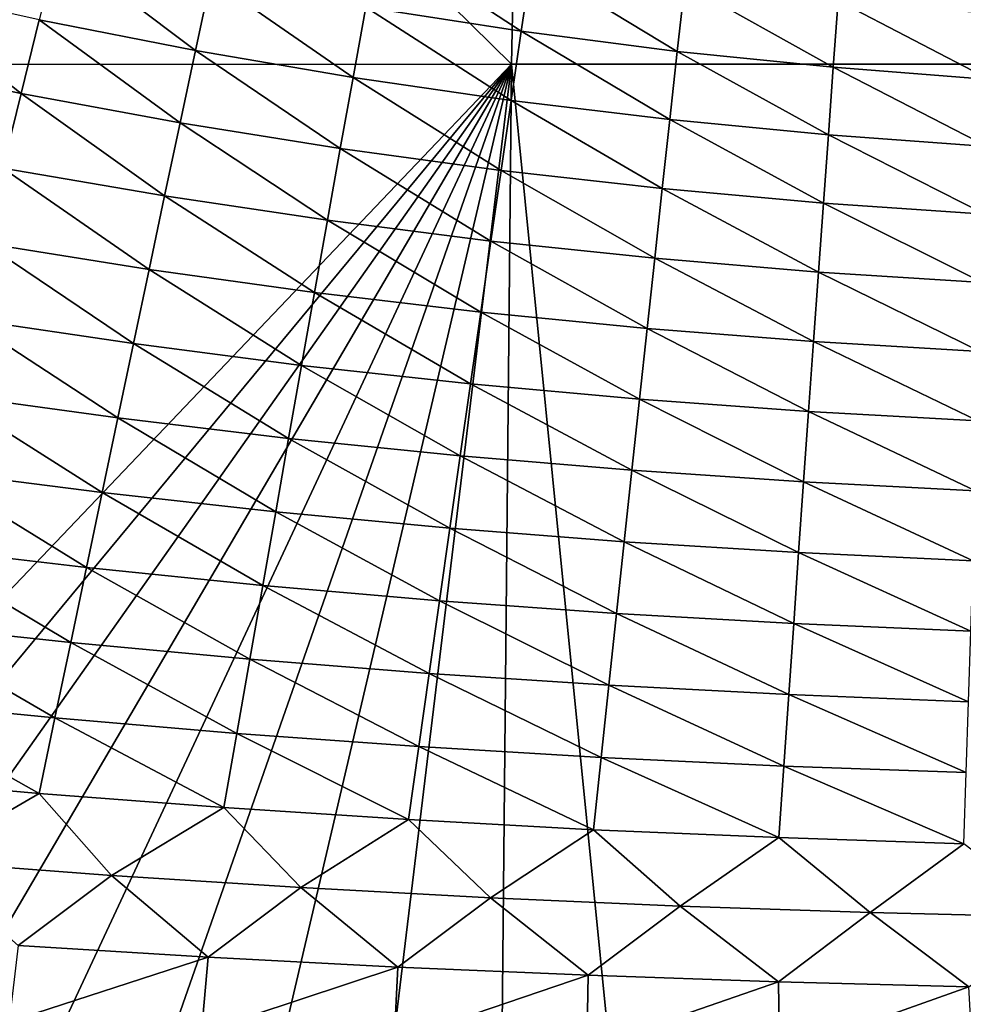
# Model space of a CAD drawing. Units: millimetres. Extents: x 221 to 673, y -182 to 182.
# Drawn here: x 390 to 423, y -151 to -116 of the extents above; entities that cross this region are included whole.
import ezdxf

# ---------------------------------------------------------------- set-up
doc = ezdxf.new("R2010")
doc.units = ezdxf.units.MM
doc.header["$LTSCALE"] = 81.481481
doc.layers.add('191', color=7, linetype='CONTINUOUS')
doc.layers.add('24', color=7, linetype='CONTINUOUS')

msp = doc.modelspace()

# ---------------------------------------------------------------- linework, layer by layer
at = {"layer": '191', "linetype": 'CONTINUOUS'}
for points in [[(402.144, -115.861, 17.576), (407.693, -116.723, 17.469), (402.594, -113.387, 17.103), (402.144, -115.861, 17.576)], [(402.594, -113.387, 17.103), (407.693, -116.723, 17.469), (408.051, -114.289, 16.988), (402.594, -113.387, 17.103)], [(390.502, -116.307, 18.176), (396.077, -117.407, 18.075), (391.146, -113.699, 17.796), (390.502, -116.307, 18.176)], [(391.146, -113.699, 17.796), (396.077, -117.407, 18.075), (396.623, -114.852, 17.685), (391.146, -113.699, 17.796)], [(407.693, -116.723, 17.469), (413.255, -117.437, 17.366), (408.051, -114.289, 16.988), (407.693, -116.723, 17.469)], [(408.051, -114.289, 16.988), (413.255, -117.437, 17.366), (413.521, -115.036, 16.877), (408.051, -114.289, 16.988)], [(384.231, -117.767, 18.585), (389.854, -118.943, 18.494), (384.98, -115.071, 18.277), (384.231, -117.767, 18.585)], [(384.98, -115.071, 18.277), (389.854, -118.943, 18.494), (390.502, -116.307, 18.176), (384.98, -115.071, 18.277)], [(396.077, -117.407, 18.075), (401.692, -118.369, 17.976), (396.623, -114.852, 17.685), (396.077, -117.407, 18.075)], [(396.623, -114.852, 17.685), (401.692, -118.369, 17.976), (402.144, -115.861, 17.576), (396.623, -114.852, 17.685)], [(413.255, -117.437, 17.366), (418.818, -118.006, 17.267), (413.521, -115.036, 16.877), (413.255, -117.437, 17.366)], [(413.521, -115.036, 16.877), (418.818, -118.006, 17.267), (418.991, -115.632, 16.77), (413.521, -115.036, 16.877)], [(401.692, -118.369, 17.976), (407.334, -119.19, 17.878), (402.144, -115.861, 17.576), (401.692, -118.369, 17.976)], [(402.144, -115.861, 17.576), (407.334, -119.19, 17.878), (407.693, -116.723, 17.469), (402.144, -115.861, 17.576)], [(418.818, -118.006, 17.267), (424.385, -118.447, 17.173), (418.991, -115.632, 16.77), (418.818, -118.006, 17.267)], [(418.991, -115.632, 16.77), (424.385, -118.447, 17.173), (424.465, -116.094, 16.669), (418.991, -115.632, 16.77)], [(389.854, -118.943, 18.494), (395.526, -119.99, 18.403), (390.502, -116.307, 18.176), (389.854, -118.943, 18.494)], [(390.502, -116.307, 18.176), (395.526, -119.99, 18.403), (396.077, -117.407, 18.075), (390.502, -116.307, 18.176)], [(407.334, -119.19, 17.878), (412.989, -119.871, 17.784), (407.693, -116.723, 17.469), (407.334, -119.19, 17.878)], [(407.693, -116.723, 17.469), (412.989, -119.871, 17.784), (413.255, -117.437, 17.366), (407.693, -116.723, 17.469)], [(395.526, -119.99, 18.403), (401.237, -120.905, 18.313), (396.077, -117.407, 18.075), (395.526, -119.99, 18.403)], [(396.077, -117.407, 18.075), (401.237, -120.905, 18.313), (401.692, -118.369, 17.976), (396.077, -117.407, 18.075)], [(412.989, -119.871, 17.784), (418.645, -120.414, 17.693), (413.255, -117.437, 17.366), (412.989, -119.871, 17.784)], [(413.255, -117.437, 17.366), (418.645, -120.414, 17.693), (418.818, -118.006, 17.267), (413.255, -117.437, 17.366)], [(384.231, -117.767, 18.585), (389.201, -121.602, 18.76), (389.854, -118.943, 18.494), (384.231, -117.767, 18.585)], [(418.645, -120.414, 17.693), (424.304, -120.833, 17.607), (418.818, -118.006, 17.267), (418.645, -120.414, 17.693)], [(418.818, -118.006, 17.267), (424.304, -120.833, 17.607), (424.385, -118.447, 17.173), (418.818, -118.006, 17.267)], [(401.237, -120.905, 18.313), (406.973, -121.686, 18.226), (401.692, -118.369, 17.976), (401.237, -120.905, 18.313)], [(401.692, -118.369, 17.976), (406.973, -121.686, 18.226), (407.334, -119.19, 17.878), (401.692, -118.369, 17.976)], [(389.201, -121.602, 18.76), (394.973, -122.596, 18.679), (389.854, -118.943, 18.494), (389.201, -121.602, 18.76)], [(389.854, -118.943, 18.494), (394.973, -122.596, 18.679), (395.526, -119.99, 18.403), (389.854, -118.943, 18.494)], [(406.973, -121.686, 18.226), (412.721, -122.333, 18.14), (407.334, -119.19, 17.878), (406.973, -121.686, 18.226)], [(407.334, -119.19, 17.878), (412.721, -122.333, 18.14), (412.989, -119.871, 17.784), (407.334, -119.19, 17.878)], [(394.973, -122.596, 18.679), (400.779, -123.464, 18.599), (395.526, -119.99, 18.403), (394.973, -122.596, 18.679)], [(395.526, -119.99, 18.403), (400.779, -123.464, 18.599), (401.237, -120.905, 18.313), (395.526, -119.99, 18.403)], [(412.721, -122.333, 18.14), (418.47, -122.849, 18.059), (412.989, -119.871, 17.784), (412.721, -122.333, 18.14)], [(412.989, -119.871, 17.784), (418.47, -122.849, 18.059), (418.645, -120.414, 17.693), (412.989, -119.871, 17.784)], [(418.47, -122.849, 18.059), (424.223, -123.247, 17.981), (418.645, -120.414, 17.693), (418.47, -122.849, 18.059)], [(418.645, -120.414, 17.693), (424.223, -123.247, 17.981), (424.304, -120.833, 17.607), (418.645, -120.414, 17.693)], [(400.779, -123.464, 18.599), (406.609, -124.205, 18.521), (401.237, -120.905, 18.313), (400.779, -123.464, 18.599)], [(401.237, -120.905, 18.313), (406.609, -124.205, 18.521), (406.973, -121.686, 18.226), (401.237, -120.905, 18.313)], [(388.546, -124.28, 18.984), (394.416, -125.221, 18.913), (389.201, -121.602, 18.76), (388.546, -124.28, 18.984)], [(389.201, -121.602, 18.76), (394.416, -125.221, 18.913), (394.973, -122.596, 18.679), (389.201, -121.602, 18.76)], [(406.609, -124.205, 18.521), (412.451, -124.819, 18.445), (406.973, -121.686, 18.226), (406.609, -124.205, 18.521)], [(406.973, -121.686, 18.226), (412.451, -124.819, 18.445), (412.721, -122.333, 18.14), (406.973, -121.686, 18.226)], [(412.451, -124.819, 18.445), (418.294, -125.308, 18.372), (412.721, -122.333, 18.14), (412.451, -124.819, 18.445)], [(412.721, -122.333, 18.14), (418.294, -125.308, 18.372), (418.47, -122.849, 18.059), (412.721, -122.333, 18.14)], [(394.416, -125.221, 18.913), (400.319, -126.043, 18.843), (394.973, -122.596, 18.679), (394.416, -125.221, 18.913)], [(394.973, -122.596, 18.679), (400.319, -126.043, 18.843), (400.779, -123.464, 18.599), (394.973, -122.596, 18.679)], [(418.294, -125.308, 18.372), (424.141, -125.686, 18.302), (418.47, -122.849, 18.059), (418.294, -125.308, 18.372)], [(418.47, -122.849, 18.059), (424.141, -125.686, 18.302), (424.223, -123.247, 17.981), (418.47, -122.849, 18.059)], [(400.319, -126.043, 18.843), (406.244, -126.744, 18.774), (400.779, -123.464, 18.599), (400.319, -126.043, 18.843)], [(400.779, -123.464, 18.599), (406.244, -126.744, 18.774), (406.609, -124.205, 18.521), (400.779, -123.464, 18.599)], [(387.889, -126.973, 19.176), (393.858, -127.862, 19.114), (388.546, -124.28, 18.984), (387.889, -126.973, 19.176)], [(388.546, -124.28, 18.984), (393.858, -127.862, 19.114), (394.416, -125.221, 18.913), (388.546, -124.28, 18.984)], [(406.244, -126.744, 18.774), (412.179, -127.325, 18.706), (406.609, -124.205, 18.521), (406.244, -126.744, 18.774)], [(406.609, -124.205, 18.521), (412.179, -127.325, 18.706), (412.451, -124.819, 18.445), (406.609, -124.205, 18.521)], [(412.179, -127.325, 18.706), (418.117, -127.788, 18.642), (412.451, -124.819, 18.445), (412.179, -127.325, 18.706)], [(412.451, -124.819, 18.445), (418.117, -127.788, 18.642), (418.294, -125.308, 18.372), (412.451, -124.819, 18.445)], [(393.858, -127.862, 19.114), (399.858, -128.637, 19.052), (394.416, -125.221, 18.913), (393.858, -127.862, 19.114)], [(394.416, -125.221, 18.913), (399.858, -128.637, 19.052), (400.319, -126.043, 18.843), (394.416, -125.221, 18.913)], [(418.117, -127.788, 18.642), (424.059, -128.144, 18.58), (418.294, -125.308, 18.372), (418.117, -127.788, 18.642)], [(418.294, -125.308, 18.372), (424.059, -128.144, 18.58), (424.141, -125.686, 18.302), (418.294, -125.308, 18.372)], [(399.858, -128.637, 19.052), (405.877, -129.299, 18.992), (400.319, -126.043, 18.843), (399.858, -128.637, 19.052)], [(400.319, -126.043, 18.843), (405.877, -129.299, 18.992), (406.244, -126.744, 18.774), (400.319, -126.043, 18.843)], [(405.877, -129.299, 18.992), (411.907, -129.847, 18.933), (406.244, -126.744, 18.774), (405.877, -129.299, 18.992)], [(406.244, -126.744, 18.774), (411.907, -129.847, 18.933), (412.179, -127.325, 18.706), (406.244, -126.744, 18.774)], [(387.231, -129.677, 19.344), (393.299, -130.514, 19.29), (387.889, -126.973, 19.176), (387.231, -129.677, 19.344)], [(387.889, -126.973, 19.176), (393.299, -130.514, 19.29), (393.858, -127.862, 19.114), (387.889, -126.973, 19.176)], [(411.907, -129.847, 18.933), (417.94, -130.284, 18.877), (412.179, -127.325, 18.706), (411.907, -129.847, 18.933)], [(412.179, -127.325, 18.706), (417.94, -130.284, 18.877), (418.117, -127.788, 18.642), (412.179, -127.325, 18.706)], [(417.94, -130.284, 18.877), (423.977, -130.62, 18.823), (418.117, -127.788, 18.642), (417.94, -130.284, 18.877)], [(418.117, -127.788, 18.642), (423.977, -130.62, 18.823), (424.059, -128.144, 18.58), (418.117, -127.788, 18.642)], [(393.299, -130.514, 19.29), (399.395, -131.244, 19.237), (393.858, -127.862, 19.114), (393.299, -130.514, 19.29)], [(393.858, -127.862, 19.114), (399.395, -131.244, 19.237), (399.858, -128.637, 19.052), (393.858, -127.862, 19.114)], [(399.395, -131.244, 19.237), (405.51, -131.867, 19.184), (399.858, -128.637, 19.052), (399.395, -131.244, 19.237)], [(399.858, -128.637, 19.052), (405.51, -131.867, 19.184), (405.877, -129.299, 18.992), (399.858, -128.637, 19.052)], [(405.51, -131.867, 19.184), (411.635, -132.382, 19.133), (405.877, -129.299, 18.992), (405.51, -131.867, 19.184)], [(405.877, -129.299, 18.992), (411.635, -132.382, 19.133), (411.907, -129.847, 18.933), (405.877, -129.299, 18.992)], [(386.573, -132.392, 19.492), (392.74, -133.177, 19.445), (387.231, -129.677, 19.344), (386.573, -132.392, 19.492)], [(387.231, -129.677, 19.344), (392.74, -133.177, 19.445), (393.299, -130.514, 19.29), (387.231, -129.677, 19.344)], [(411.635, -132.382, 19.133), (417.762, -132.792, 19.084), (411.907, -129.847, 18.933), (411.635, -132.382, 19.133)], [(411.907, -129.847, 18.933), (417.762, -132.792, 19.084), (417.94, -130.284, 18.877), (411.907, -129.847, 18.933)], [(417.762, -132.792, 19.084), (423.894, -133.108, 19.037), (417.94, -130.284, 18.877), (417.762, -132.792, 19.084)], [(417.94, -130.284, 18.877), (423.894, -133.108, 19.037), (423.977, -130.62, 18.823), (417.94, -130.284, 18.877)], [(392.74, -133.177, 19.445), (398.933, -133.861, 19.399), (393.299, -130.514, 19.29), (392.74, -133.177, 19.445)], [(393.299, -130.514, 19.29), (398.933, -133.861, 19.399), (399.395, -131.244, 19.237), (393.299, -130.514, 19.29)], [(398.933, -133.861, 19.399), (405.143, -134.445, 19.353), (399.395, -131.244, 19.237), (398.933, -133.861, 19.399)], [(399.395, -131.244, 19.237), (405.143, -134.445, 19.353), (405.51, -131.867, 19.184), (399.395, -131.244, 19.237)], [(405.143, -134.445, 19.353), (411.362, -134.929, 19.309), (405.51, -131.867, 19.184), (405.143, -134.445, 19.353)], [(405.51, -131.867, 19.184), (411.362, -134.929, 19.309), (411.635, -132.382, 19.133), (405.51, -131.867, 19.184)], [(385.914, -135.115, 19.621), (392.181, -135.849, 19.581), (386.573, -132.392, 19.492), (385.914, -135.115, 19.621)], [(386.573, -132.392, 19.492), (392.181, -135.849, 19.581), (392.74, -133.177, 19.445), (386.573, -132.392, 19.492)], [(411.362, -134.929, 19.309), (417.584, -135.313, 19.266), (411.635, -132.382, 19.133), (411.362, -134.929, 19.309)], [(411.635, -132.382, 19.133), (417.584, -135.313, 19.266), (417.762, -132.792, 19.084), (411.635, -132.382, 19.133)], [(417.584, -135.313, 19.266), (423.811, -135.609, 19.225), (417.762, -132.792, 19.084), (417.584, -135.313, 19.266)], [(417.762, -132.792, 19.084), (423.811, -135.609, 19.225), (423.894, -133.108, 19.037), (417.762, -132.792, 19.084)], [(392.181, -135.849, 19.581), (398.47, -136.488, 19.541), (392.74, -133.177, 19.445), (392.181, -135.849, 19.581)], [(392.74, -133.177, 19.445), (398.47, -136.488, 19.541), (398.933, -133.861, 19.399), (392.74, -133.177, 19.445)], [(398.47, -136.488, 19.541), (404.775, -137.034, 19.502), (398.933, -133.861, 19.399), (398.47, -136.488, 19.541)], [(398.933, -133.861, 19.399), (404.775, -137.034, 19.502), (405.143, -134.445, 19.353), (398.933, -133.861, 19.399)], [(404.775, -137.034, 19.502), (411.089, -137.485, 19.464), (405.143, -134.445, 19.353), (404.775, -137.034, 19.502)], [(405.143, -134.445, 19.353), (411.089, -137.485, 19.464), (411.362, -134.929, 19.309), (405.143, -134.445, 19.353)], [(385.254, -137.845, 19.734), (391.621, -138.528, 19.7), (385.914, -135.115, 19.621), (385.254, -137.845, 19.734)], [(385.914, -135.115, 19.621), (391.621, -138.528, 19.7), (392.181, -135.849, 19.581), (385.914, -135.115, 19.621)], [(411.089, -137.485, 19.464), (417.406, -137.844, 19.427), (411.362, -134.929, 19.309), (411.089, -137.485, 19.464)], [(411.362, -134.929, 19.309), (417.406, -137.844, 19.427), (417.584, -135.313, 19.266), (411.362, -134.929, 19.309)], [(417.406, -137.844, 19.427), (423.729, -138.12, 19.392), (417.584, -135.313, 19.266), (417.406, -137.844, 19.427)], [(417.584, -135.313, 19.266), (423.729, -138.12, 19.392), (423.811, -135.609, 19.225), (417.584, -135.313, 19.266)], [(391.621, -138.528, 19.7), (398.007, -139.123, 19.666), (392.181, -135.849, 19.581), (391.621, -138.528, 19.7)], [(392.181, -135.849, 19.581), (398.007, -139.123, 19.666), (398.47, -136.488, 19.541), (392.181, -135.849, 19.581)], [(398.007, -139.123, 19.666), (404.407, -139.63, 19.633), (398.47, -136.488, 19.541), (398.007, -139.123, 19.666)], [(398.47, -136.488, 19.541), (404.407, -139.63, 19.633), (404.775, -137.034, 19.502), (398.47, -136.488, 19.541)], [(404.407, -139.63, 19.633), (410.815, -140.049, 19.601), (404.775, -137.034, 19.502), (404.407, -139.63, 19.633)], [(404.775, -137.034, 19.502), (410.815, -140.049, 19.601), (411.089, -137.485, 19.464), (404.775, -137.034, 19.502)], [(410.815, -140.049, 19.601), (417.228, -140.383, 19.57), (411.089, -137.485, 19.464), (410.815, -140.049, 19.601)], [(411.089, -137.485, 19.464), (417.228, -140.383, 19.57), (417.406, -137.844, 19.427), (411.089, -137.485, 19.464)], [(384.595, -140.582, 19.834), (391.06, -141.214, 19.805), (385.254, -137.845, 19.734), (384.595, -140.582, 19.834)], [(385.254, -137.845, 19.734), (391.06, -141.214, 19.805), (391.621, -138.528, 19.7), (385.254, -137.845, 19.734)], [(417.228, -140.383, 19.57), (423.646, -140.639, 19.54), (417.406, -137.844, 19.427), (417.228, -140.383, 19.57)], [(417.406, -137.844, 19.427), (423.646, -140.639, 19.54), (423.729, -138.12, 19.392), (417.406, -137.844, 19.427)], [(391.06, -141.214, 19.805), (397.543, -141.764, 19.777), (391.621, -138.528, 19.7), (391.06, -141.214, 19.805)], [(391.621, -138.528, 19.7), (397.543, -141.764, 19.777), (398.007, -139.123, 19.666), (391.621, -138.528, 19.7)], [(397.543, -141.764, 19.777), (404.038, -142.233, 19.749), (398.007, -139.123, 19.666), (397.543, -141.764, 19.777)], [(398.007, -139.123, 19.666), (404.038, -142.233, 19.749), (404.407, -139.63, 19.633), (398.007, -139.123, 19.666)], [(404.038, -142.233, 19.749), (410.542, -142.621, 19.721), (404.407, -139.63, 19.633), (404.038, -142.233, 19.749)], [(404.407, -139.63, 19.633), (410.542, -142.621, 19.721), (410.815, -140.049, 19.601), (404.407, -139.63, 19.633)], [(410.542, -142.621, 19.721), (417.05, -142.93, 19.695), (410.815, -140.049, 19.601), (410.542, -142.621, 19.721)], [(410.815, -140.049, 19.601), (417.05, -142.93, 19.695), (417.228, -140.383, 19.57), (410.815, -140.049, 19.601)], [(417.05, -142.93, 19.695), (423.563, -143.166, 19.67), (417.228, -140.383, 19.57), (417.05, -142.93, 19.695)], [(417.228, -140.383, 19.57), (423.563, -143.166, 19.67), (423.646, -140.639, 19.54), (417.228, -140.383, 19.57)], [(383.935, -143.325, 19.921), (390.5, -143.906, 19.897), (384.595, -140.582, 19.834), (383.935, -143.325, 19.921)], [(384.595, -140.582, 19.834), (390.5, -143.906, 19.897), (391.06, -141.214, 19.805), (384.595, -140.582, 19.834)], [(390.5, -143.906, 19.897), (397.079, -144.412, 19.873), (391.06, -141.214, 19.805), (390.5, -143.906, 19.897)], [(391.06, -141.214, 19.805), (397.079, -144.412, 19.873), (397.543, -141.764, 19.777), (391.06, -141.214, 19.805)], [(397.079, -144.412, 19.873), (403.67, -144.843, 19.85), (397.543, -141.764, 19.777), (397.079, -144.412, 19.873)], [(397.543, -141.764, 19.777), (403.67, -144.843, 19.85), (404.038, -142.233, 19.749), (397.543, -141.764, 19.777)], [(403.67, -144.843, 19.85), (410.268, -145.2, 19.827), (404.038, -142.233, 19.749), (403.67, -144.843, 19.85)], [(404.038, -142.233, 19.749), (410.268, -145.2, 19.827), (410.542, -142.621, 19.721), (404.038, -142.233, 19.749)], [(410.268, -145.2, 19.827), (416.871, -145.484, 19.805), (410.542, -142.621, 19.721), (410.268, -145.2, 19.827)], [(410.542, -142.621, 19.721), (416.871, -145.484, 19.805), (417.05, -142.93, 19.695), (410.542, -142.621, 19.721)], [(416.871, -145.484, 19.805), (423.48, -145.701, 19.784), (417.05, -142.93, 19.695), (416.871, -145.484, 19.805)], [(417.05, -142.93, 19.695), (423.48, -145.701, 19.784), (423.563, -143.166, 19.67), (417.05, -142.93, 19.695)], [(383.935, -143.325, 19.921), (386.339, -146.329, 19.987), (390.5, -143.906, 19.897), (383.935, -143.325, 19.921)], [(386.339, -146.329, 19.987), (393.08, -146.833, 19.967), (390.5, -143.906, 19.897), (386.339, -146.329, 19.987)], [(390.5, -143.906, 19.897), (393.08, -146.833, 19.967), (397.079, -144.412, 19.873), (390.5, -143.906, 19.897)], [(393.08, -146.833, 19.967), (399.832, -147.267, 19.947), (397.079, -144.412, 19.873), (393.08, -146.833, 19.967)], [(397.079, -144.412, 19.873), (399.832, -147.267, 19.947), (403.67, -144.843, 19.85), (397.079, -144.412, 19.873)], [(399.832, -147.267, 19.947), (406.592, -147.631, 19.928), (403.67, -144.843, 19.85), (399.832, -147.267, 19.947)], [(403.67, -144.843, 19.85), (406.592, -147.631, 19.928), (410.268, -145.2, 19.827), (403.67, -144.843, 19.85)], [(406.592, -147.631, 19.928), (413.359, -147.926, 19.909), (410.268, -145.2, 19.827), (406.592, -147.631, 19.928)], [(410.268, -145.2, 19.827), (413.359, -147.926, 19.909), (416.871, -145.484, 19.805), (410.268, -145.2, 19.827)], [(413.359, -147.926, 19.909), (420.132, -148.156, 19.891), (416.871, -145.484, 19.805), (413.359, -147.926, 19.909)], [(416.871, -145.484, 19.805), (420.132, -148.156, 19.891), (423.48, -145.701, 19.784), (416.871, -145.484, 19.805)], [(420.132, -148.156, 19.891), (426.91, -148.327, 19.874), (423.48, -145.701, 19.784), (420.132, -148.156, 19.891)], [(386.339, -146.329, 19.987), (389.753, -149.337, 20.043), (393.08, -146.833, 19.967), (386.339, -146.329, 19.987)], [(389.753, -149.337, 20.043), (396.519, -149.751, 20.028), (393.08, -146.833, 19.967), (389.753, -149.337, 20.043)], [(393.08, -146.833, 19.967), (396.519, -149.751, 20.028), (399.832, -147.267, 19.947), (393.08, -146.833, 19.967)], [(396.519, -149.751, 20.028), (403.293, -150.103, 20.012), (399.832, -147.267, 19.947), (396.519, -149.751, 20.028)], [(399.832, -147.267, 19.947), (403.293, -150.103, 20.012), (406.592, -147.631, 19.928), (399.832, -147.267, 19.947)], [(403.293, -150.103, 20.012), (410.074, -150.394, 19.997), (406.592, -147.631, 19.928), (403.293, -150.103, 20.012)], [(406.592, -147.631, 19.928), (410.074, -150.394, 19.997), (413.359, -147.926, 19.909), (406.592, -147.631, 19.928)], [(410.074, -150.394, 19.997), (416.862, -150.625, 19.982), (413.359, -147.926, 19.909), (410.074, -150.394, 19.997)], [(413.359, -147.926, 19.909), (416.862, -150.625, 19.982), (420.132, -148.156, 19.891), (413.359, -147.926, 19.909)], [(416.862, -150.625, 19.982), (423.655, -150.802, 19.967), (420.132, -148.156, 19.891), (416.862, -150.625, 19.982)], [(420.132, -148.156, 19.891), (423.655, -150.802, 19.967), (426.91, -148.327, 19.874), (420.132, -148.156, 19.891)], [(389.753, -149.337, 20.043), (389.432, -152.057, 20.101), (396.519, -149.751, 20.028), (389.753, -149.337, 20.043)], [(389.432, -152.057, 20.101), (396.29, -152.426, 20.088), (396.519, -149.751, 20.028), (389.432, -152.057, 20.101)], [(396.519, -149.751, 20.028), (396.29, -152.426, 20.088), (403.293, -150.103, 20.012), (396.519, -149.751, 20.028)], [(396.29, -152.426, 20.088), (403.156, -152.74, 20.076), (403.293, -150.103, 20.012), (396.29, -152.426, 20.088)], [(403.293, -150.103, 20.012), (403.156, -152.74, 20.076), (410.074, -150.394, 19.997), (403.293, -150.103, 20.012)], [(403.156, -152.74, 20.076), (410.028, -152.998, 20.063), (410.074, -150.394, 19.997), (403.156, -152.74, 20.076)], [(410.074, -150.394, 19.997), (410.028, -152.998, 20.063), (416.862, -150.625, 19.982), (410.074, -150.394, 19.997)], [(410.028, -152.998, 20.063), (416.906, -153.204, 20.052), (416.862, -150.625, 19.982), (410.028, -152.998, 20.063)], [(416.862, -150.625, 19.982), (416.906, -153.204, 20.052), (423.655, -150.802, 19.967), (416.862, -150.625, 19.982)], [(416.906, -153.204, 20.052), (423.79, -153.36, 20.04), (423.655, -150.802, 19.967), (416.906, -153.204, 20.052)]]:
    msp.add_3dface(points, dxfattribs=at)
at = {"layer": '24', "linetype": 'CONTINUOUS'}
for points in [[(346.503, -117.902, 39.768), (347.392, -58.925, 40.92), (407.348, -117.897, 39.776), (346.503, -117.902, 39.768)], [(347.392, -58.925, 40.92), (408.528, -58.923, 41.029), (407.348, -117.897, 39.776), (347.392, -58.925, 40.92)], [(407.348, -117.897, 39.776), (408.528, -58.923, 41.029), (467.467, -117.894, 39.72), (407.348, -117.897, 39.776)], [(408.528, -58.923, 41.029), (468.889, -58.921, 41.046), (467.467, -117.894, 39.72), (408.528, -58.923, 41.029)], [(346.503, -117.902, 39.768), (407.348, -117.897, 39.776), (351.277, -176.698, 38.066), (346.503, -117.902, 39.768)], [(351.277, -176.698, 38.066), (407.348, -117.897, 39.776), (358.621, -176.695, 38.078), (351.277, -176.698, 38.066)], [(358.621, -176.695, 38.078), (407.348, -117.897, 39.776), (365.843, -176.692, 38.089), (358.621, -176.695, 38.078)], [(365.843, -176.692, 38.089), (407.348, -117.897, 39.776), (372.909, -176.69, 38.1), (365.843, -176.692, 38.089)], [(372.909, -176.69, 38.1), (407.348, -117.897, 39.776), (379.886, -176.691, 38.11), (372.909, -176.69, 38.1)], [(379.886, -176.691, 38.11), (407.348, -117.897, 39.776), (386.774, -176.692, 38.119), (379.886, -176.691, 38.11)], [(386.774, -176.692, 38.119), (407.348, -117.897, 39.776), (393.56, -176.694, 38.127), (386.774, -176.692, 38.119)], [(393.56, -176.694, 38.127), (407.348, -117.897, 39.776), (400.232, -176.694, 38.135), (393.56, -176.694, 38.127)], [(400.232, -176.694, 38.135), (407.348, -117.897, 39.776), (406.777, -176.691, 38.142), (400.232, -176.694, 38.135)], [(406.777, -176.691, 38.142), (407.348, -117.897, 39.776), (413.186, -176.684, 38.149), (406.777, -176.691, 38.142)], [(407.348, -117.897, 39.776), (467.467, -117.894, 39.72), (413.186, -176.684, 38.149), (407.348, -117.897, 39.776)], [(413.186, -176.684, 38.149), (467.467, -117.894, 39.72), (419.442, -176.683, 38.155), (413.186, -176.684, 38.149)], [(419.442, -176.683, 38.155), (467.467, -117.894, 39.72), (425.55, -176.687, 38.16), (419.442, -176.683, 38.155)]]:
    msp.add_3dface(points, dxfattribs=at)

doc.saveas('drawing.dxf')
